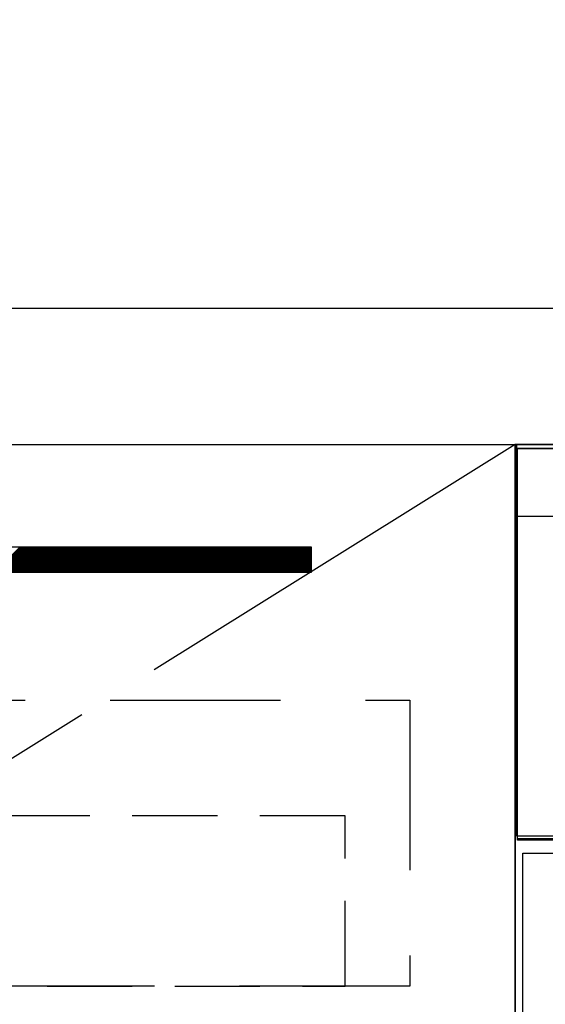
# Model space of a CAD drawing. Extents: x 0 to 26473, y -22053 to -13183.
# Drawn here: x 16511 to 16666, y -19217 to -18928 of the extents above; entities that cross this region are included whole.
import ezdxf

# ---------------------------------------------------------------- set-up
doc = ezdxf.new("R2010")
doc.units = 0
doc.header["$LTSCALE"] = 50
doc.header["$MEASUREMENT"] = 0
doc.linetypes.add('CENTER', pattern=[2, 1.25, -0.25, 0.25, -0.25])
doc.linetypes.add('HIDDEN', pattern=[0.375, 0.25, -0.125])
for name, color, linetype in [('120-キャビネット_外_', 7, 'CONTINUOUS'), ('121-キャビネット_中_', 253, 'HIDDEN'), ('122-扉', 6, 'CONTINUOUS'), ('123-扉向き', 231, 'CENTER'), ('126-甲板', 2, 'CONTINUOUS'), ('150-機器', 8, 'CONTINUOUS'), ('160-文字', 254, 'CONTINUOUS')]:
    doc.layers.add(name, color=color, linetype=linetype)
doc.styles.add('KH001', font='txt')
doc.dimstyles.new('KH1XX030', dxfattribs={"dimscale": 30, "dimtxt": 2, "dimasz": 0.6, "dimexe": 0.3, "dimexo": 1.2, "dimgap": 0.5, "dimtad": 3, "dimdec": 1, "dimdsep": 46, "dimlunit": 4, "dimtxsty": 'KH001', "dimblk": 'DOT', "dimcen": 1, "dimdle": 1, "dimclrd": 256, "dimclre": 256, "dimclrt": 256, "dimadec": 0, "dimazin": 0, "dimtfac": 1, "dimtdec": 1, "dimtix": 1, "dimtmove": 2, "dimatfit": 3, "dimldrblk": 'DOT', "dimfxl": 1, "dimfrac": 2, "dimtolj": 1, "dimtzin": 0, "dimarcsym": 0})

# ---------------------------------------------------------------- blocks, each defined once
blk = doc.blocks.new('*X313')
at = {"layer": '122-扉'}
for p, q in [((16503.69, -19090.01), (16511.19, -19082.51)), ((16503.87, -19090.01), (16511.37, -19082.51)), ((16504.05, -19090.01), (16511.55, -19082.51)), ((16504.22, -19090.01), (16511.72, -19082.51)), ((16504.4, -19090.01), (16511.9, -19082.51)), ((16504.58, -19090.01), (16512.08, -19082.51)), ((16504.75, -19090.01), (16512.25, -19082.51)), ((16504.93, -19090.01), (16512.43, -19082.51)), ((16505.11, -19090.01), (16512.61, -19082.51)), ((16505.28, -19090.01), (16512.78, -19082.51)), ((16505.46, -19090.01), (16512.96, -19082.51)), ((16505.64, -19090.01), (16513.14, -19082.51)), ((16505.81, -19090.01), (16513.31, -19082.51)), ((16505.99, -19090.01), (16513.49, -19082.51)), ((16506.17, -19090.01), (16513.67, -19082.51)), ((16506.34, -19090.01), (16513.84, -19082.51)), ((16506.52, -19090.01), (16514.02, -19082.51)), ((16506.7, -19090.01), (16514.2, -19082.51)), ((16506.87, -19090.01), (16514.37, -19082.51)), ((16507.05, -19090.01), (16514.55, -19082.51)), ((16507.23, -19090.01), (16514.73, -19082.51)), ((16507.4, -19090.01), (16514.9, -19082.51)), ((16507.58, -19090.01), (16515.08, -19082.51)), ((16507.76, -19090.01), (16515.26, -19082.51)), ((16507.94, -19090.01), (16515.44, -19082.51)), ((16508.11, -19090.01), (16515.61, -19082.51)), ((16508.29, -19090.01), (16515.79, -19082.51)), ((16508.47, -19090.01), (16515.97, -19082.51)), ((16508.64, -19090.01), (16516.14, -19082.51)), ((16508.82, -19090.01), (16516.32, -19082.51)), ((16509, -19090.01), (16516.5, -19082.51)), ((16509.17, -19090.01), (16516.67, -19082.51)), ((16509.35, -19090.01), (16516.85, -19082.51)), ((16509.53, -19090.01), (16517.03, -19082.51)), ((16509.7, -19090.01), (16517.2, -19082.51)), ((16509.88, -19090.01), (16517.38, -19082.51)), ((16510.06, -19090.01), (16517.56, -19082.51)), ((16510.23, -19090.01), (16517.73, -19082.51)), ((16510.41, -19090.01), (16517.91, -19082.51)), ((16510.59, -19090.01), (16518.09, -19082.51)), ((16510.76, -19090.01), (16518.26, -19082.51)), ((16510.94, -19090.01), (16518.44, -19082.51)), ((16511.12, -19090.01), (16518.62, -19082.51)), ((16511.29, -19090.01), (16518.79, -19082.51)), ((16511.47, -19090.01), (16518.97, -19082.51)), ((16511.65, -19090.01), (16519.15, -19082.51)), ((16511.82, -19090.01), (16519.32, -19082.51)), ((16512, -19090.01), (16519.5, -19082.51)), ((16512.18, -19090.01), (16519.68, -19082.51)), ((16512.35, -19090.01), (16519.85, -19082.51)), ((16512.53, -19090.01), (16520.03, -19082.51)), ((16512.71, -19090.01), (16520.21, -19082.51)), ((16512.88, -19090.01), (16520.38, -19082.51)), ((16513.06, -19090.01), (16520.56, -19082.51)), ((16513.24, -19090.01), (16520.74, -19082.51)), ((16513.42, -19090.01), (16520.92, -19082.51)), ((16513.59, -19090.01), (16521.09, -19082.51)), ((16513.77, -19090.01), (16521.27, -19082.51)), ((16513.95, -19090.01), (16521.45, -19082.51)), ((16514.12, -19090.01), (16521.62, -19082.51)), ((16514.3, -19090.01), (16521.8, -19082.51)), ((16514.48, -19090.01), (16521.98, -19082.51)), ((16514.65, -19090.01), (16522.15, -19082.51)), ((16514.83, -19090.01), (16522.33, -19082.51)), ((16515.01, -19090.01), (16522.51, -19082.51)), ((16515.18, -19090.01), (16522.68, -19082.51)), ((16515.36, -19090.01), (16522.86, -19082.51)), ((16515.54, -19090.01), (16523.04, -19082.51)), ((16515.71, -19090.01), (16523.21, -19082.51)), ((16515.89, -19090.01), (16523.39, -19082.51)), ((16516.07, -19090.01), (16523.57, -19082.51)), ((16516.24, -19090.01), (16523.74, -19082.51)), ((16516.42, -19090.01), (16523.92, -19082.51)), ((16516.6, -19090.01), (16524.1, -19082.51)), ((16516.77, -19090.01), (16524.27, -19082.51)), ((16516.95, -19090.01), (16524.45, -19082.51)), ((16517.13, -19090.01), (16524.63, -19082.51)), ((16517.3, -19090.01), (16524.8, -19082.51)), ((16517.48, -19090.01), (16524.98, -19082.51)), ((16517.66, -19090.01), (16525.16, -19082.51)), ((16517.83, -19090.01), (16525.33, -19082.51)), ((16518.01, -19090.01), (16525.51, -19082.51)), ((16518.19, -19090.01), (16525.69, -19082.51)), ((16518.36, -19090.01), (16525.86, -19082.51)), ((16518.54, -19090.01), (16526.04, -19082.51)), ((16518.72, -19090.01), (16526.22, -19082.51)), ((16518.9, -19090.01), (16526.4, -19082.51)), ((16519.07, -19090.01), (16526.57, -19082.51)), ((16519.25, -19090.01), (16526.75, -19082.51)), ((16519.43, -19090.01), (16526.93, -19082.51)), ((16519.6, -19090.01), (16527.1, -19082.51)), ((16519.78, -19090.01), (16527.28, -19082.51)), ((16519.96, -19090.01), (16527.46, -19082.51)), ((16520.13, -19090.01), (16527.63, -19082.51)), ((16520.31, -19090.01), (16527.81, -19082.51)), ((16520.49, -19090.01), (16527.99, -19082.51)), ((16520.66, -19090.01), (16528.16, -19082.51)), ((16520.84, -19090.01), (16528.34, -19082.51)), ((16521.02, -19090.01), (16528.52, -19082.51)), ((16521.19, -19090.01), (16528.69, -19082.51)), ((16521.37, -19090.01), (16528.87, -19082.51)), ((16521.55, -19090.01), (16529.05, -19082.51)), ((16521.72, -19090.01), (16529.22, -19082.51)), ((16521.9, -19090.01), (16529.4, -19082.51)), ((16522.08, -19090.01), (16529.58, -19082.51)), ((16522.25, -19090.01), (16529.75, -19082.51)), ((16522.43, -19090.01), (16529.93, -19082.51)), ((16522.61, -19090.01), (16530.11, -19082.51)), ((16522.78, -19090.01), (16530.28, -19082.51)), ((16522.96, -19090.01), (16530.46, -19082.51)), ((16523.14, -19090.01), (16530.64, -19082.51)), ((16523.31, -19090.01), (16530.81, -19082.51)), ((16523.49, -19090.01), (16530.99, -19082.51)), ((16523.67, -19090.01), (16531.17, -19082.51)), ((16523.84, -19090.01), (16531.34, -19082.51)), ((16524.02, -19090.01), (16531.52, -19082.51)), ((16524.2, -19090.01), (16531.7, -19082.51)), ((16524.38, -19090.01), (16531.88, -19082.51)), ((16524.55, -19090.01), (16532.05, -19082.51)), ((16524.73, -19090.01), (16532.23, -19082.51)), ((16524.91, -19090.01), (16532.41, -19082.51)), ((16525.08, -19090.01), (16532.58, -19082.51)), ((16525.26, -19090.01), (16532.76, -19082.51)), ((16525.44, -19090.01), (16532.94, -19082.51)), ((16525.61, -19090.01), (16533.11, -19082.51)), ((16525.79, -19090.01), (16533.29, -19082.51)), ((16525.97, -19090.01), (16533.47, -19082.51)), ((16526.14, -19090.01), (16533.64, -19082.51)), ((16526.32, -19090.01), (16533.82, -19082.51)), ((16526.5, -19090.01), (16534, -19082.51)), ((16526.67, -19090.01), (16534.17, -19082.51)), ((16526.85, -19090.01), (16534.35, -19082.51)), ((16527.03, -19090.01), (16534.53, -19082.51)), ((16527.2, -19090.01), (16534.7, -19082.51)), ((16527.38, -19090.01), (16534.88, -19082.51)), ((16527.56, -19090.01), (16535.06, -19082.51)), ((16527.73, -19090.01), (16535.23, -19082.51)), ((16527.91, -19090.01), (16535.41, -19082.51)), ((16528.09, -19090.01), (16535.59, -19082.51)), ((16528.26, -19090.01), (16535.76, -19082.51)), ((16528.44, -19090.01), (16535.94, -19082.51)), ((16528.62, -19090.01), (16536.12, -19082.51)), ((16528.79, -19090.01), (16536.29, -19082.51)), ((16528.97, -19090.01), (16536.47, -19082.51)), ((16529.15, -19090.01), (16536.65, -19082.51)), ((16529.33, -19090.01), (16536.83, -19082.51)), ((16529.5, -19090.01), (16537, -19082.51)), ((16529.68, -19090.01), (16537.18, -19082.51)), ((16529.86, -19090.01), (16537.36, -19082.51)), ((16530.03, -19090.01), (16537.53, -19082.51)), ((16530.21, -19090.01), (16537.71, -19082.51)), ((16530.39, -19090.01), (16537.89, -19082.51)), ((16530.56, -19090.01), (16538.06, -19082.51)), ((16530.74, -19090.01), (16538.24, -19082.51)), ((16530.92, -19090.01), (16538.42, -19082.51)), ((16531.09, -19090.01), (16538.59, -19082.51)), ((16531.27, -19090.01), (16538.77, -19082.51)), ((16531.45, -19090.01), (16538.95, -19082.51)), ((16531.62, -19090.01), (16539.12, -19082.51)), ((16531.8, -19090.01), (16539.3, -19082.51)), ((16531.98, -19090.01), (16539.48, -19082.51)), ((16532.15, -19090.01), (16539.65, -19082.51)), ((16532.33, -19090.01), (16539.83, -19082.51)), ((16532.51, -19090.01), (16540.01, -19082.51)), ((16532.68, -19090.01), (16540.18, -19082.51)), ((16532.86, -19090.01), (16540.36, -19082.51)), ((16533.04, -19090.01), (16540.54, -19082.51)), ((16533.21, -19090.01), (16540.71, -19082.51)), ((16533.39, -19090.01), (16540.89, -19082.51)), ((16533.57, -19090.01), (16541.07, -19082.51)), ((16533.74, -19090.01), (16541.24, -19082.51)), ((16533.92, -19090.01), (16541.42, -19082.51)), ((16534.1, -19090.01), (16541.6, -19082.51)), ((16534.27, -19090.01), (16541.77, -19082.51)), ((16534.45, -19090.01), (16541.95, -19082.51)), ((16534.63, -19090.01), (16542.13, -19082.51)), ((16534.81, -19090.01), (16542.31, -19082.51)), ((16534.98, -19090.01), (16542.48, -19082.51)), ((16535.16, -19090.01), (16542.66, -19082.51)), ((16535.34, -19090.01), (16542.84, -19082.51)), ((16535.51, -19090.01), (16543.01, -19082.51)), ((16535.69, -19090.01), (16543.19, -19082.51)), ((16535.87, -19090.01), (16543.37, -19082.51)), ((16536.04, -19090.01), (16543.54, -19082.51)), ((16536.22, -19090.01), (16543.72, -19082.51)), ((16536.4, -19090.01), (16543.9, -19082.51)), ((16536.57, -19090.01), (16544.07, -19082.51)), ((16536.75, -19090.01), (16544.25, -19082.51)), ((16536.93, -19090.01), (16544.43, -19082.51)), ((16537.1, -19090.01), (16544.6, -19082.51)), ((16537.28, -19090.01), (16544.78, -19082.51)), ((16537.46, -19090.01), (16544.96, -19082.51)), ((16537.63, -19090.01), (16545.13, -19082.51)), ((16537.81, -19090.01), (16545.31, -19082.51)), ((16537.99, -19090.01), (16545.49, -19082.51)), ((16538.16, -19090.01), (16545.66, -19082.51)), ((16538.34, -19090.01), (16545.84, -19082.51)), ((16538.52, -19090.01), (16546.02, -19082.51)), ((16538.69, -19090.01), (16546.19, -19082.51)), ((16538.87, -19090.01), (16546.37, -19082.51)), ((16539.05, -19090.01), (16546.55, -19082.51)), ((16539.22, -19090.01), (16546.72, -19082.51)), ((16539.4, -19090.01), (16546.9, -19082.51)), ((16539.58, -19090.01), (16547.08, -19082.51)), ((16539.75, -19090.01), (16547.25, -19082.51)), ((16539.93, -19090.01), (16547.43, -19082.51)), ((16540.11, -19090.01), (16547.61, -19082.51)), ((16540.29, -19090.01), (16547.79, -19082.51)), ((16540.46, -19090.01), (16547.96, -19082.51)), ((16540.64, -19090.01), (16548.14, -19082.51)), ((16540.82, -19090.01), (16548.32, -19082.51)), ((16540.99, -19090.01), (16548.49, -19082.51)), ((16541.17, -19090.01), (16548.67, -19082.51)), ((16541.35, -19090.01), (16548.85, -19082.51)), ((16541.52, -19090.01), (16549.02, -19082.51)), ((16541.7, -19090.01), (16549.2, -19082.51)), ((16541.88, -19090.01), (16549.38, -19082.51)), ((16542.05, -19090.01), (16549.55, -19082.51)), ((16542.23, -19090.01), (16549.73, -19082.51)), ((16542.41, -19090.01), (16549.91, -19082.51)), ((16542.58, -19090.01), (16550.08, -19082.51)), ((16542.76, -19090.01), (16550.26, -19082.51)), ((16542.94, -19090.01), (16550.44, -19082.51)), ((16543.11, -19090.01), (16550.61, -19082.51)), ((16543.29, -19090.01), (16550.79, -19082.51)), ((16543.47, -19090.01), (16550.97, -19082.51)), ((16543.64, -19090.01), (16551.14, -19082.51)), ((16543.82, -19090.01), (16551.32, -19082.51)), ((16544, -19090.01), (16551.5, -19082.51)), ((16544.17, -19090.01), (16551.67, -19082.51)), ((16544.35, -19090.01), (16551.85, -19082.51)), ((16544.53, -19090.01), (16552.03, -19082.51)), ((16544.7, -19090.01), (16552.2, -19082.51)), ((16544.88, -19090.01), (16552.38, -19082.51)), ((16545.06, -19090.01), (16552.56, -19082.51)), ((16545.23, -19090.01), (16552.73, -19082.51)), ((16545.41, -19090.01), (16552.91, -19082.51)), ((16545.59, -19090.01), (16553.09, -19082.51)), ((16545.77, -19090.01), (16553.27, -19082.51)), ((16545.94, -19090.01), (16553.44, -19082.51)), ((16546.12, -19090.01), (16553.62, -19082.51)), ((16546.3, -19090.01), (16553.8, -19082.51)), ((16546.47, -19090.01), (16553.97, -19082.51)), ((16546.65, -19090.01), (16554.15, -19082.51)), ((16546.83, -19090.01), (16554.33, -19082.51)), ((16547, -19090.01), (16554.5, -19082.51)), ((16547.18, -19090.01), (16554.68, -19082.51)), ((16547.36, -19090.01), (16554.86, -19082.51)), ((16547.53, -19090.01), (16555.03, -19082.51)), ((16547.71, -19090.01), (16555.21, -19082.51)), ((16547.89, -19090.01), (16555.39, -19082.51)), ((16548.06, -19090.01), (16555.56, -19082.51)), ((16548.24, -19090.01), (16555.74, -19082.51)), ((16548.42, -19090.01), (16555.92, -19082.51)), ((16548.59, -19090.01), (16556.09, -19082.51)), ((16548.77, -19090.01), (16556.27, -19082.51)), ((16548.95, -19090.01), (16556.45, -19082.51)), ((16549.12, -19090.01), (16556.62, -19082.51)), ((16549.3, -19090.01), (16556.8, -19082.51)), ((16549.48, -19090.01), (16556.98, -19082.51)), ((16549.65, -19090.01), (16557.15, -19082.51)), ((16549.83, -19090.01), (16557.33, -19082.51)), ((16550.01, -19090.01), (16557.51, -19082.51)), ((16550.18, -19090.01), (16557.68, -19082.51)), ((16550.36, -19090.01), (16557.86, -19082.51)), ((16550.54, -19090.01), (16558.04, -19082.51)), ((16550.72, -19090.01), (16558.22, -19082.51)), ((16550.89, -19090.01), (16558.39, -19082.51)), ((16551.07, -19090.01), (16558.57, -19082.51)), ((16551.25, -19090.01), (16558.75, -19082.51)), ((16551.42, -19090.01), (16558.92, -19082.51)), ((16551.6, -19090.01), (16559.1, -19082.51)), ((16551.78, -19090.01), (16559.28, -19082.51)), ((16551.95, -19090.01), (16559.45, -19082.51)), ((16552.13, -19090.01), (16559.63, -19082.51)), ((16552.31, -19090.01), (16559.81, -19082.51)), ((16552.48, -19090.01), (16559.98, -19082.51)), ((16552.66, -19090.01), (16560.16, -19082.51)), ((16552.84, -19090.01), (16560.34, -19082.51)), ((16553.01, -19090.01), (16560.51, -19082.51)), ((16553.19, -19090.01), (16560.69, -19082.51)), ((16553.37, -19090.01), (16560.87, -19082.51)), ((16553.54, -19090.01), (16561.04, -19082.51)), ((16553.72, -19090.01), (16561.22, -19082.51)), ((16553.9, -19090.01), (16561.4, -19082.51)), ((16554.07, -19090.01), (16561.57, -19082.51)), ((16554.25, -19090.01), (16561.75, -19082.51)), ((16554.43, -19090.01), (16561.93, -19082.51)), ((16554.6, -19090.01), (16562.1, -19082.51)), ((16554.78, -19090.01), (16562.28, -19082.51)), ((16554.96, -19090.01), (16562.46, -19082.51)), ((16555.13, -19090.01), (16562.63, -19082.51)), ((16555.31, -19090.01), (16562.81, -19082.51)), ((16555.49, -19090.01), (16562.99, -19082.51)), ((16555.66, -19090.01), (16563.16, -19082.51)), ((16555.84, -19090.01), (16563.34, -19082.51)), ((16556.02, -19090.01), (16563.52, -19082.51)), ((16556.2, -19090.01), (16563.7, -19082.51)), ((16556.37, -19090.01), (16563.87, -19082.51)), ((16556.55, -19090.01), (16564.05, -19082.51)), ((16556.73, -19090.01), (16564.23, -19082.51)), ((16556.9, -19090.01), (16564.4, -19082.51)), ((16557.08, -19090.01), (16564.58, -19082.51)), ((16557.26, -19090.01), (16564.76, -19082.51)), ((16557.43, -19090.01), (16564.93, -19082.51)), ((16557.61, -19090.01), (16565.11, -19082.51)), ((16557.79, -19090.01), (16565.29, -19082.51)), ((16557.96, -19090.01), (16565.46, -19082.51)), ((16558.14, -19090.01), (16565.64, -19082.51)), ((16558.32, -19090.01), (16565.82, -19082.51)), ((16558.49, -19090.01), (16565.99, -19082.51)), ((16558.67, -19090.01), (16566.17, -19082.51)), ((16558.85, -19090.01), (16566.35, -19082.51)), ((16559.02, -19090.01), (16566.52, -19082.51)), ((16559.2, -19090.01), (16566.7, -19082.51)), ((16559.38, -19090.01), (16566.88, -19082.51)), ((16559.55, -19090.01), (16567.05, -19082.51)), ((16559.73, -19090.01), (16567.23, -19082.51)), ((16559.91, -19090.01), (16567.41, -19082.51)), ((16560.08, -19090.01), (16567.58, -19082.51)), ((16560.26, -19090.01), (16567.76, -19082.51)), ((16560.44, -19090.01), (16567.94, -19082.51)), ((16560.61, -19090.01), (16568.11, -19082.51)), ((16560.79, -19090.01), (16568.29, -19082.51)), ((16560.97, -19090.01), (16568.47, -19082.51)), ((16561.14, -19090.01), (16568.64, -19082.51)), ((16561.32, -19090.01), (16568.82, -19082.51)), ((16561.5, -19090.01), (16569, -19082.51)), ((16561.68, -19090.01), (16569.18, -19082.51)), ((16561.85, -19090.01), (16569.35, -19082.51)), ((16562.03, -19090.01), (16569.53, -19082.51)), ((16562.21, -19090.01), (16569.71, -19082.51)), ((16562.38, -19090.01), (16569.88, -19082.51)), ((16562.56, -19090.01), (16570.06, -19082.51)), ((16562.74, -19090.01), (16570.24, -19082.51)), ((16562.91, -19090.01), (16570.41, -19082.51)), ((16563.09, -19090.01), (16570.59, -19082.51)), ((16563.27, -19090.01), (16570.77, -19082.51)), ((16563.44, -19090.01), (16570.94, -19082.51)), ((16563.62, -19090.01), (16571.12, -19082.51)), ((16563.8, -19090.01), (16571.3, -19082.51)), ((16563.97, -19090.01), (16571.47, -19082.51)), ((16564.15, -19090.01), (16571.65, -19082.51)), ((16564.33, -19090.01), (16571.83, -19082.51)), ((16564.5, -19090.01), (16572, -19082.51)), ((16564.68, -19090.01), (16572.18, -19082.51)), ((16564.86, -19090.01), (16572.36, -19082.51)), ((16565.03, -19090.01), (16572.53, -19082.51)), ((16565.21, -19090.01), (16572.71, -19082.51)), ((16565.39, -19090.01), (16572.89, -19082.51)), ((16565.56, -19090.01), (16573.06, -19082.51)), ((16565.74, -19090.01), (16573.24, -19082.51)), ((16565.92, -19090.01), (16573.42, -19082.51)), ((16566.09, -19090.01), (16573.59, -19082.51)), ((16566.27, -19090.01), (16573.77, -19082.51)), ((16566.45, -19090.01), (16573.95, -19082.51)), ((16566.62, -19090.01), (16574.12, -19082.51)), ((16566.8, -19090.01), (16574.3, -19082.51)), ((16566.98, -19090.01), (16574.48, -19082.51)), ((16567.16, -19090.01), (16574.66, -19082.51)), ((16567.33, -19090.01), (16574.83, -19082.51)), ((16567.51, -19090.01), (16575.01, -19082.51)), ((16567.69, -19090.01), (16575.19, -19082.51)), ((16567.86, -19090.01), (16575.36, -19082.51)), ((16568.04, -19090.01), (16575.54, -19082.51)), ((16568.22, -19090.01), (16575.72, -19082.51)), ((16568.39, -19090.01), (16575.89, -19082.51)), ((16568.57, -19090.01), (16576.07, -19082.51)), ((16568.75, -19090.01), (16576.25, -19082.51)), ((16568.92, -19090.01), (16576.42, -19082.51)), ((16569.1, -19090.01), (16576.6, -19082.51)), ((16569.28, -19090.01), (16576.78, -19082.51)), ((16569.45, -19090.01), (16576.95, -19082.51)), ((16569.63, -19090.01), (16577.13, -19082.51)), ((16569.81, -19090.01), (16577.31, -19082.51)), ((16569.98, -19090.01), (16577.48, -19082.51)), ((16570.16, -19090.01), (16577.66, -19082.51)), ((16570.34, -19090.01), (16577.84, -19082.51)), ((16570.51, -19090.01), (16578.01, -19082.51)), ((16570.69, -19090.01), (16578.19, -19082.51)), ((16570.87, -19090.01), (16578.37, -19082.51)), ((16571.04, -19090.01), (16578.54, -19082.51)), ((16571.22, -19090.01), (16578.72, -19082.51)), ((16571.4, -19090.01), (16578.9, -19082.51)), ((16571.57, -19090.01), (16579.07, -19082.51)), ((16571.75, -19090.01), (16579.25, -19082.51)), ((16571.93, -19090.01), (16579.43, -19082.51)), ((16572.11, -19090.01), (16579.61, -19082.51)), ((16572.28, -19090.01), (16579.78, -19082.51)), ((16572.46, -19090.01), (16579.96, -19082.51)), ((16572.64, -19090.01), (16580.14, -19082.51)), ((16572.81, -19090.01), (16580.31, -19082.51)), ((16572.99, -19090.01), (16580.49, -19082.51)), ((16573.17, -19090.01), (16580.67, -19082.51)), ((16573.34, -19090.01), (16580.84, -19082.51)), ((16573.52, -19090.01), (16581.02, -19082.51)), ((16573.7, -19090.01), (16581.2, -19082.51)), ((16573.87, -19090.01), (16581.37, -19082.51)), ((16574.05, -19090.01), (16581.55, -19082.51)), ((16574.23, -19090.01), (16581.73, -19082.51)), ((16574.4, -19090.01), (16581.9, -19082.51)), ((16574.58, -19090.01), (16582.08, -19082.51)), ((16574.76, -19090.01), (16582.26, -19082.51)), ((16574.93, -19090.01), (16582.43, -19082.51)), ((16575.11, -19090.01), (16582.61, -19082.51)), ((16575.29, -19090.01), (16582.79, -19082.51)), ((16575.46, -19090.01), (16582.96, -19082.51)), ((16575.64, -19090.01), (16583.14, -19082.51)), ((16575.82, -19090.01), (16583.32, -19082.51)), ((16575.99, -19090.01), (16583.49, -19082.51)), ((16576.17, -19090.01), (16583.67, -19082.51)), ((16576.35, -19090.01), (16583.85, -19082.51)), ((16576.52, -19090.01), (16584.02, -19082.51)), ((16576.7, -19090.01), (16584.2, -19082.51)), ((16576.88, -19090.01), (16584.38, -19082.51)), ((16577.05, -19090.01), (16584.55, -19082.51)), ((16577.23, -19090.01), (16584.73, -19082.51)), ((16577.41, -19090.01), (16584.91, -19082.51)), ((16577.59, -19090.01), (16585.09, -19082.51)), ((16577.76, -19090.01), (16585.26, -19082.51)), ((16577.94, -19090.01), (16585.44, -19082.51)), ((16578.12, -19090.01), (16585.62, -19082.51)), ((16578.29, -19090.01), (16585.79, -19082.51)), ((16578.47, -19090.01), (16585.97, -19082.51)), ((16578.65, -19090.01), (16586.15, -19082.51)), ((16578.82, -19090.01), (16586.32, -19082.51)), ((16579, -19090.01), (16586.5, -19082.51)), ((16579.18, -19090.01), (16586.68, -19082.51)), ((16579.35, -19090.01), (16586.85, -19082.51)), ((16579.53, -19090.01), (16587.03, -19082.51)), ((16579.71, -19090.01), (16587.21, -19082.51)), ((16579.88, -19090.01), (16587.38, -19082.51)), ((16580.06, -19090.01), (16587.56, -19082.51)), ((16580.24, -19090.01), (16587.74, -19082.51)), ((16580.41, -19090.01), (16587.91, -19082.51)), ((16580.59, -19090.01), (16588.09, -19082.51)), ((16580.77, -19090.01), (16588.27, -19082.51)), ((16580.94, -19090.01), (16588.44, -19082.51)), ((16581.12, -19090.01), (16588.62, -19082.51)), ((16581.3, -19090.01), (16588.8, -19082.51)), ((16581.47, -19090.01), (16588.97, -19082.51)), ((16581.65, -19090.01), (16589.15, -19082.51)), ((16581.83, -19090.01), (16589.33, -19082.51)), ((16582, -19090.01), (16589.5, -19082.51)), ((16582.18, -19090.01), (16589.68, -19082.51)), ((16582.36, -19090.01), (16589.86, -19082.51)), ((16582.53, -19090.01), (16590.03, -19082.51)), ((16582.71, -19090.01), (16590.21, -19082.51)), ((16582.89, -19090.01), (16590.39, -19082.51)), ((16583.07, -19090.01), (16590.57, -19082.51)), ((16583.24, -19090.01), (16590.74, -19082.51)), ((16583.42, -19090.01), (16590.92, -19082.51)), ((16583.6, -19090.01), (16591.1, -19082.51)), ((16583.77, -19090.01), (16591.27, -19082.51)), ((16583.95, -19090.01), (16591.45, -19082.51)), ((16584.13, -19090.01), (16591.63, -19082.51)), ((16584.3, -19090.01), (16591.8, -19082.51)), ((16584.48, -19090.01), (16591.98, -19082.51)), ((16584.66, -19090.01), (16592.16, -19082.51)), ((16584.83, -19090.01), (16592.33, -19082.51)), ((16585.01, -19090.01), (16592.51, -19082.51)), ((16585.19, -19090.01), (16592.69, -19082.51)), ((16585.36, -19090.01), (16592.86, -19082.51)), ((16585.54, -19090.01), (16593.04, -19082.51)), ((16585.72, -19090.01), (16593.22, -19082.51)), ((16585.89, -19090.01), (16593.39, -19082.51)), ((16586.07, -19090.01), (16593.57, -19082.51)), ((16586.25, -19090.01), (16593.75, -19082.51)), ((16586.42, -19090.01), (16593.92, -19082.51)), ((16586.6, -19090.01), (16594.1, -19082.51)), ((16586.78, -19090.01), (16594.28, -19082.51)), ((16586.95, -19090.01), (16594.45, -19082.51)), ((16587.13, -19090.01), (16594.63, -19082.51)), ((16587.31, -19090.01), (16594.81, -19082.51)), ((16587.48, -19090.01), (16594.98, -19082.51)), ((16587.66, -19090.01), (16595.16, -19082.51)), ((16587.84, -19090.01), (16595.34, -19082.51)), ((16588.01, -19090.01), (16595.51, -19082.51)), ((16588.19, -19090.01), (16595.69, -19082.51)), ((16588.37, -19090.01), (16595.87, -19082.51)), ((16588.55, -19090.01), (16596.05, -19082.51)), ((16588.72, -19090.01), (16596.22, -19082.51)), ((16588.9, -19090.01), (16596.4, -19082.51)), ((16589.08, -19090.01), (16596.58, -19082.51)), ((16589.25, -19090.01), (16596.68, -19082.58)), ((16589.43, -19090.01), (16596.68, -19082.75)), ((16589.61, -19090.01), (16596.68, -19082.93)), ((16589.78, -19090.01), (16596.68, -19083.11)), ((16589.96, -19090.01), (16596.68, -19083.28)), ((16590.14, -19090.01), (16596.68, -19083.46)), ((16590.31, -19090.01), (16596.68, -19083.64)), ((16590.49, -19090.01), (16596.68, -19083.81)), ((16590.67, -19090.01), (16596.68, -19083.99)), ((16590.84, -19090.01), (16596.68, -19084.17)), ((16591.02, -19090.01), (16596.68, -19084.34)), ((16591.2, -19090.01), (16596.68, -19084.52)), ((16591.37, -19090.01), (16596.68, -19084.7)), ((16591.55, -19090.01), (16596.68, -19084.88)), ((16591.73, -19090.01), (16596.68, -19085.05)), ((16591.9, -19090.01), (16596.68, -19085.23)), ((16592.08, -19090.01), (16596.68, -19085.41)), ((16592.26, -19090.01), (16596.68, -19085.58)), ((16592.43, -19090.01), (16596.68, -19085.76)), ((16592.61, -19090.01), (16596.68, -19085.94)), ((16592.79, -19090.01), (16596.68, -19086.11)), ((16592.96, -19090.01), (16596.68, -19086.29)), ((16593.14, -19090.01), (16596.68, -19086.47)), ((16593.32, -19090.01), (16596.68, -19086.64)), ((16593.5, -19090.01), (16596.68, -19086.82)), ((16593.67, -19090.01), (16596.68, -19087)), ((16593.85, -19090.01), (16596.68, -19087.17)), ((16594.03, -19090.01), (16596.68, -19087.35)), ((16594.2, -19090.01), (16596.68, -19087.53)), ((16594.38, -19090.01), (16596.68, -19087.7)), ((16594.56, -19090.01), (16596.68, -19087.88)), ((16594.73, -19090.01), (16596.68, -19088.06)), ((16594.91, -19090.01), (16596.68, -19088.23)), ((16595.09, -19090.01), (16596.68, -19088.41)), ((16595.26, -19090.01), (16596.68, -19088.59)), ((16595.44, -19090.01), (16596.68, -19088.76)), ((16595.62, -19090.01), (16596.68, -19088.94)), ((16595.79, -19090.01), (16596.68, -19089.12)), ((16595.97, -19090.01), (16596.68, -19089.29)), ((16596.15, -19090.01), (16596.68, -19089.47)), ((16596.32, -19090.01), (16596.68, -19089.65)), ((16596.5, -19090.01), (16596.68, -19089.82)), ((16596.68, -19090.01), (16596.68, -19090))]:
    blk.add_line(p, q, dxfattribs=at)
blk = doc.blocks.new('食洗機展開R')
at = {"layer": '150-機器', "color": 6}
blk.add_line((-450, -820), (-450, 0), dxfattribs=at)
blk.add_line((-450, -820), (-450, 0), dxfattribs=at)
at = {"layer": '150-機器', "color": 13}
for p, q in [((-449.5, 0), (-0.5, 0)), ((-449.5, -115), (-449.5, 0)), ((-449.5, 0), (-0.5, 0)), ((-449.5, -21.1), (-449.5, 0)), ((-449.39, -1.01), (-0.39, -1.01)), ((-449.39, -116.01), (-449.39, -1.01)), ((-449.31, -1.1), (-0.31, -1.1)), ((-449.31, -1.1), (-0.31, -1.1)), ((-449.31, -1.1), (-0.31, -1.1)), ((-449.31, -116.1), (-449.31, -1.1)), ((-0.5, -21.1), (-449.5, -21.1)), ((-0.5, -115), (-449.5, -115)), ((-449.31, -115.65), (-0.31, -115.65)), ((-449.31, -115.65), (-0.31, -115.65)), ((-0.39, -116.01), (-449.39, -116.01)), ((-0.31, -116.1), (-449.31, -116.1))]:
    blk.add_line(p, q, dxfattribs=at)
at = {"layer": '150-機器', "color": 6}
for points in [[(-450, 0), (-450, -820), (0, -820), (0, 0)], [(-447.81, -720), (-447.81, -120), (-1.81, -120), (-1.81, -720)]]:
    blk.add_lwpolyline(points, close=True, dxfattribs=at)

msp = doc.modelspace()

# ---------------------------------------------------------------- linework, layer by layer
at = {"layer": '120-キャビネット_外_', "color": 6}
msp.add_lwpolyline([(16656.68, -19772.51), (16356.68, -19772.51), (16356.68, -19052.51), (16656.68, -19052.51)], close=True, dxfattribs=at)
at = {"layer": '121-キャビネット_中_', "color": 13, "ltscale": 4}
msp.add_lwpolyline([(16387.68, -19127.51), (16625.68, -19127.51), (16625.68, -19211.51), (16387.68, -19211.51)], close=True, dxfattribs=at)
at = {"layer": '121-キャビネット_中_', "color": 13, "ltscale": 2}
msp.add_lwpolyline([(16406.68, -19211.51), (16606.68, -19211.51), (16606.68, -19161.51), (16406.68, -19161.51)], close=True, dxfattribs=at)
at = {"layer": '122-扉'}
for p, q in [((16416.68, -19082.51), (16596.68, -19082.51)), ((16596.68, -19082.51), (16596.68, -19090.01)), ((16596.68, -19090.01), (16416.68, -19090.01))]:
    msp.add_line(p, q, dxfattribs=at)
at = {"layer": '123-扉向き', "ltscale": 2}
msp.add_line((16656.68, -19052.51), (16356.68, -19239.51), dxfattribs=at)
at = {"layer": '126-甲板'}
msp.add_lwpolyline([(18028.68, -19012.51), (15593.68, -19012.51), (15593.68, -19052.51), (18028.68, -19052.51)], close=True, dxfattribs=at)

# ---------------------------------------------------------------- block references
at = {"layer": '122-扉'}
msp.add_blockref('*X313', (0, 0), dxfattribs=at)
at = {"layer": '150-機器', "color": 0}
msp.add_blockref('食洗機展開R', (17106.68, -19052.51), dxfattribs=at)

# ---------------------------------------------------------------- leaders
at = {"layer": '160-文字', "annotation_type": 0, "has_hookline": 1, "hookline_direction": 0, "text_width": 1397.52}
msp.add_leader([(16266.68, -19202.51), (16699.74, -18610.46), (16700.34, -18610.46)], dimstyle='KH1XX030', override={"dimgap": 0.5, "dimtad": 1, "dimldrblk": 'CLOSEDBLANK'}, dxfattribs=at)

doc.saveas('drawing.dxf')
